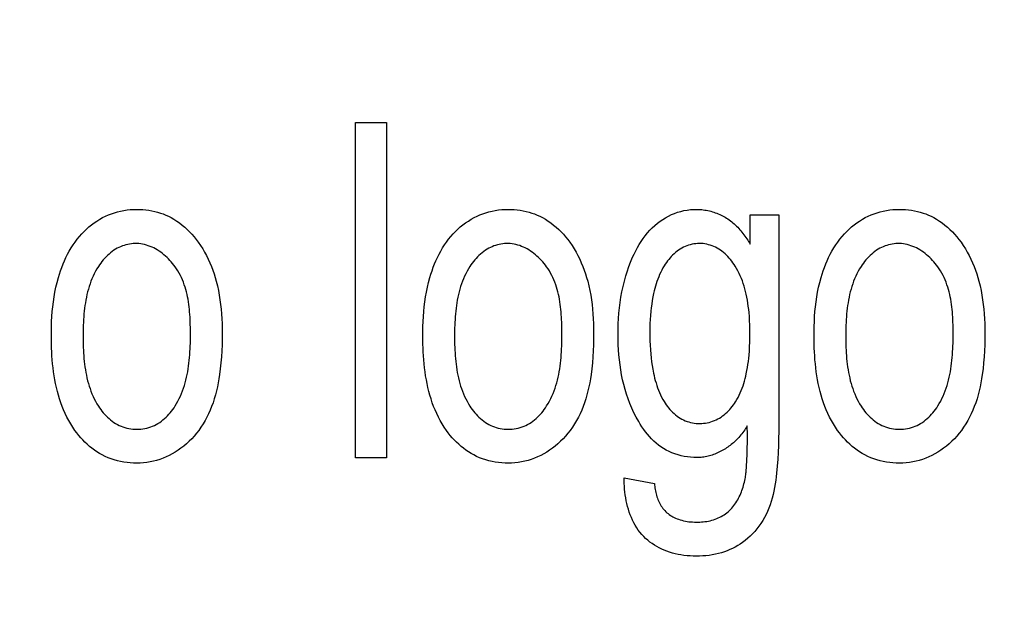
# Model space of a CAD drawing. Units: millimetres. Extents: x 0 to 1189, y 0 to 841.
# Drawn here: x 829 to 833, y 294 to 296 of the extents above; entities that cross this region are included whole.
import ezdxf

# ---------------------------------------------------------------- set-up
doc = ezdxf.new("R2010")
doc.units = ezdxf.units.MM
doc.header["$LTSCALE"] = 65.395
doc.layers.get('0').update_dxf_attribs({"linetype": 'CONTINUOUS'})
doc.layers.add('7_ALL_FEATURES', color=7, linetype='CONTINUOUS')
doc.layers.add('DEF_DRAFT_DIM', color=7, linetype='CONTINUOUS')
doc.styles.get("Standard").update_dxf_attribs({"font": 'txt', "width": 0.8})
doc.dimstyles.new('DIMSTYLE_1', dxfattribs={"dimtxt": 7, "dimasz": 3, "dimexe": 0.8, "dimexo": 0.2, "dimgap": 1.75, "dimtad": 1, "dimdec": 1, "dimlfac": 2, "dimdsep": 46, "dimtxsty": 'Standard', "dimblk": 'OPEN', "dimblk1": 'OPEN', "dimblk2": 'OPEN', "dimcen": 0.09, "dimazin": 2, "dimtp": 0.5, "dimtm": 0.5, "dimtfac": 1, "dimtdec": 1, "dimtofl": 0, "dimtmove": 0, "dimatfit": 3, "dimldrblk": 'OPEN', "dimfxl": 1, "dimtolj": 1, "dimarcsym": 0})
doc.dimstyles.new('DIMSTYLE_4', dxfattribs={"dimtxt": 7, "dimasz": 3, "dimexe": 0.8, "dimexo": 0.2, "dimgap": 1.75, "dimtad": 1, "dimdec": 1, "dimlfac": 2, "dimdsep": 46, "dimtxsty": 'Standard', "dimblk": 'OPEN', "dimblk1": 'OPEN', "dimblk2": 'OPEN', "dimcen": 0.09, "dimazin": 2, "dimtp": 0.3, "dimtm": 0.3, "dimtfac": 1, "dimtdec": 1, "dimtofl": 0, "dimtmove": 0, "dimatfit": 3, "dimldrblk": 'OPEN', "dimfxl": 1, "dimtolj": 1, "dimarcsym": 0})

# ---------------------------------------------------------------- blocks, each defined once
blk = doc.blocks.new('_OPEN')
at = {"color": 0, "linetype": 'ByBlock'}
for p, q in [((0, 0), (-1, 0.1167)), ((-1, -0.1167), (0, 0)), ((-1, 0), (0, 0))]:
    blk.add_line(p, q, dxfattribs=at)
blk = doc.blocks.new('*D21')
at = {"layer": 'DEF_DRAFT_DIM', "color": 22, "linetype": 'Continuous', "true_color": 0xe62e2e, "transparency": 16777216}
for p, q in [((892.3963, 344.0057), (739.9463, 344.0057)), ((740.7463, 344.0057), (740.7463, 317.0932)), ((740.7463, 290.1807), (740.7463, 317.0932)), ((838.279, 290.1807), (739.9463, 290.1807))]:
    blk.add_line(p, q, dxfattribs=at)
at = {"layer": 'DEF_DRAFT_DIM', "color": 22, "linetype": 'Continuous', "true_color": 0xe62e2e, "transparency": 16777216, "xscale": 3, "yscale": 3, "zscale": 3}
for p, rotation in [((740.7463, 344.0057), 90), ((740.7463, 290.1807), 270)]:
    blk.add_blockref('_OPEN', p, dxfattribs=dict(at, rotation=rotation))
blk = doc.blocks.new('*D22')
at = {"layer": 'DEF_DRAFT_DIM', "color": 22, "linetype": 'Continuous', "true_color": 0xe62e2e, "transparency": 16777216}
for p, q in [((834.1463, 363.6557), (834.1463, 410.4087)), ((760.2463, 409.6087), (797.1963, 409.6087)), ((834.1463, 409.6087), (797.1963, 409.6087))]:
    blk.add_line(p, q, dxfattribs=at)
at = {"layer": 'DEF_DRAFT_DIM', "color": 22, "linetype": 'Continuous', "true_color": 0xe62e2e, "transparency": 16777216, "xscale": 3, "yscale": 3, "zscale": 3, "rotation": 180}
blk.add_blockref('_OPEN', (760.2463, 409.6087), dxfattribs=at)
at = {"layer": 'DEF_DRAFT_DIM', "color": 22, "linetype": 'Continuous', "true_color": 0xe62e2e, "transparency": 16777216, "xscale": 3, "yscale": 3, "zscale": 3}
blk.add_blockref('_OPEN', (834.1463, 409.6087), dxfattribs=at)
blk = doc.blocks.new('*D23')
at = {"layer": 'DEF_DRAFT_DIM', "color": 22, "linetype": 'Continuous', "true_color": 0xe62e2e, "transparency": 16777216}
for p, q in [((877.9687, 326.2182), (877.9687, 397.8027)), ((827.9463, 362.2557), (878.7687, 362.2557)), ((877.9687, 362.2557), (877.9687, 326.2182)), ((877.9687, 290.1807), (877.9687, 326.2182)), ((814.2963, 290.1807), (878.7687, 290.1807))]:
    blk.add_line(p, q, dxfattribs=at)
at = {"layer": 'DEF_DRAFT_DIM', "color": 22, "linetype": 'Continuous', "true_color": 0xe62e2e, "transparency": 16777216, "xscale": 3, "yscale": 3, "zscale": 3}
for p, rotation in [((877.9687, 362.2557), 90), ((877.9687, 290.1807), 270)]:
    blk.add_blockref('_OPEN', p, dxfattribs=dict(at, rotation=rotation))

msp = doc.modelspace()

# ---------------------------------------------------------------- linework, layer by layer
at = {"layer": '7_ALL_FEATURES', "color": 7, "linetype": 'Continuous'}
for p, q in [((830.2681, 294.1443), (830.2681, 295.3809)), ((830.2681, 295.3809), (830.3823, 295.3809)), ((830.3823, 295.3809), (830.3823, 294.1443)), ((831.7245, 294.9321), (831.7245, 295.0402)), ((831.7245, 295.0402), (831.8296, 295.0402)), ((831.8296, 295.0402), (831.8296, 294.2662)), ((831.7138, 294.2287), (831.7136, 294.2618)), ((830.3823, 294.1443), (830.2681, 294.1443)), ((831.2594, 294.0705), (831.3706, 294.0486))]:
    msp.add_line(p, q, dxfattribs=at)
for points in [[(829.1464, 294.5924), (829.1466, 294.6106), (829.147, 294.6288), (829.1476, 294.647), (829.1487, 294.6652), (829.15, 294.6834), (829.1518, 294.7015), (829.154, 294.7196), (829.1566, 294.7376), (829.1597, 294.7556), (829.1634, 294.7735), (829.1676, 294.7912), (829.1723, 294.8089), (829.1761, 294.8216), (829.1803, 294.8342), (829.1848, 294.8466), (829.1896, 294.859), (829.1948, 294.8712), (829.2003, 294.8832), (829.2062, 294.8951), (829.2126, 294.9067), (829.2193, 294.9181), (829.2264, 294.9292), (829.2339, 294.9401), (829.2418, 294.9506), (829.2502, 294.9608), (829.2583, 294.97), (829.2669, 294.9789), (829.2757, 294.9874), (829.2849, 294.9956), (829.2945, 295.0033), (829.3043, 295.0107), (829.3145, 295.0176), (829.3249, 295.0241), (829.3356, 295.03), (829.3465, 295.0355), (829.3572, 295.0403), (829.3681, 295.0445), (829.3792, 295.0483), (829.3904, 295.0515), (829.4018, 295.0543), (829.4137, 295.0565), (829.4256, 295.0583), (829.4376, 295.0595), (829.4497, 295.0603), (829.4618, 295.0605), (829.4729, 295.0603), (829.484, 295.0597), (829.4951, 295.0587), (829.5061, 295.0572), (829.5171, 295.0553), (829.5279, 295.0529), (829.5383, 295.0502), (829.5485, 295.047), (829.5586, 295.0435), (829.5685, 295.0395), (829.5783, 295.035), (829.5878, 295.0302), (829.5985, 295.0241), (829.609, 295.0175), (829.6192, 295.0104), (829.629, 295.0028), (829.6385, 294.9948), (829.6477, 294.9864), (829.6566, 294.9777), (829.6651, 294.9686), (829.6733, 294.9591), (829.6811, 294.9494), (829.6886, 294.9394), (829.6968, 294.9275), (829.7046, 294.9152), (829.7119, 294.9027), (829.7188, 294.8899), (829.7251, 294.8769), (829.7311, 294.8637), (829.7366, 294.8503), (829.7417, 294.8368), (829.7464, 294.823), (829.7507, 294.8092), (829.7546, 294.7953), (829.7588, 294.7783), (829.7625, 294.7612), (829.7657, 294.744), (829.7684, 294.7268), (829.7707, 294.7095), (829.7726, 294.6921), (829.7741, 294.6747), (829.7752, 294.6572), (829.7759, 294.6398), (829.7763, 294.6223), (829.7765, 294.6049)], [(830.5166, 294.5924), (830.5168, 294.6106), (830.5172, 294.6288), (830.5178, 294.647), (830.5189, 294.6652), (830.5202, 294.6833), (830.522, 294.7015), (830.5242, 294.7196), (830.5268, 294.7376), (830.5299, 294.7556), (830.5336, 294.7735), (830.5378, 294.7912), (830.5425, 294.8089), (830.5463, 294.8216), (830.5505, 294.8342), (830.5549, 294.8467), (830.5597, 294.859), (830.5649, 294.8712), (830.5705, 294.8832), (830.5764, 294.8951), (830.5827, 294.9067), (830.5894, 294.9181), (830.5964, 294.9292), (830.6039, 294.9401), (830.6119, 294.9506), (830.6202, 294.9608), (830.6284, 294.97), (830.6369, 294.9789), (830.6458, 294.9874), (830.655, 294.9956), (830.6646, 295.0033), (830.6745, 295.0107), (830.6846, 295.0176), (830.695, 295.0241), (830.7058, 295.03), (830.7167, 295.0355), (830.7274, 295.0403), (830.7383, 295.0445), (830.7494, 295.0483), (830.7606, 295.0515), (830.772, 295.0543), (830.7838, 295.0565), (830.7957, 295.0583), (830.8077, 295.0595), (830.8198, 295.0603), (830.8319, 295.0605), (830.843, 295.0603), (830.8541, 295.0597), (830.8652, 295.0587), (830.8762, 295.0572), (830.8872, 295.0553), (830.8981, 295.0529), (830.9084, 295.0502), (830.9187, 295.047), (830.9288, 295.0435), (830.9387, 295.0395), (830.9484, 295.035), (830.958, 295.0302), (830.9687, 295.0241), (830.9792, 295.0175), (830.9893, 295.0104), (830.9992, 295.0028), (831.0087, 294.9948), (831.0179, 294.9864), (831.0268, 294.9777), (831.0353, 294.9686), (831.0435, 294.9591), (831.0513, 294.9494), (831.0588, 294.9394), (831.067, 294.9275), (831.0748, 294.9152), (831.0821, 294.9027), (831.089, 294.8899), (831.0953, 294.8769), (831.1013, 294.8637), (831.1068, 294.8503), (831.1119, 294.8368), (831.1166, 294.823), (831.1209, 294.8092), (831.1248, 294.7953), (831.129, 294.7783), (831.1327, 294.7612), (831.1359, 294.744), (831.1386, 294.7268), (831.1409, 294.7095), (831.1428, 294.6921), (831.1443, 294.6747), (831.1454, 294.6572), (831.1461, 294.6398), (831.1466, 294.6223), (831.1467, 294.6049)], [(831.5274, 294.1446), (831.5158, 294.1449), (831.5041, 294.1457), (831.4925, 294.1471), (831.4809, 294.149), (831.4694, 294.1514), (831.458, 294.1545), (831.4467, 294.158), (831.4357, 294.1621), (831.425, 294.1668), (831.4146, 294.1721), (831.4045, 294.1779), (831.395, 294.1841), (831.3859, 294.1908), (831.3771, 294.1979), (831.3687, 294.2055), (831.3606, 294.2135), (831.3529, 294.2219), (831.3455, 294.2305), (831.3383, 294.2395), (831.3315, 294.2488), (831.325, 294.2582), (831.3187, 294.2679), (831.3128, 294.2777), (831.3037, 294.2938), (831.2953, 294.3103), (831.2875, 294.327), (831.2804, 294.344), (831.2739, 294.3612), (831.268, 294.3786), (831.2627, 294.3963), (831.2579, 294.4141), (831.2537, 294.4321), (831.25, 294.4502), (831.2467, 294.4684), (831.244, 294.4867), (831.2418, 294.5051), (831.2399, 294.5236), (831.2386, 294.5421), (831.2376, 294.5606), (831.237, 294.5791), (831.2367, 294.5976), (831.2369, 294.6177), (831.2374, 294.6377), (831.2384, 294.6577), (831.2399, 294.6776), (831.2419, 294.6974), (831.2444, 294.7172), (831.2475, 294.7369), (831.2511, 294.7565), (831.2552, 294.776), (831.26, 294.7954), (831.2654, 294.8148), (831.2714, 294.834), (831.2757, 294.8466), (831.2803, 294.8591), (831.2852, 294.8714), (831.2905, 294.8837), (831.296, 294.8958), (831.302, 294.9077), (831.3082, 294.9194), (831.3149, 294.9308), (831.3219, 294.942), (831.3293, 294.9529), (831.3371, 294.9634), (831.3453, 294.9735), (831.354, 294.9833), (831.3631, 294.9926), (831.3727, 295.0015), (831.3819, 295.0093), (831.3915, 295.0167), (831.4015, 295.0235), (831.4118, 295.0299), (831.4225, 295.0357), (831.4334, 295.041), (831.4446, 295.0457), (831.4561, 295.0498), (831.4679, 295.0532), (831.4798, 295.056), (831.4918, 295.0582), (831.5039, 295.0596), (831.516, 295.0604), (831.5282, 295.0605)], [(831.5282, 295.0605), (831.5339, 295.0603), (831.5395, 295.06), (831.5452, 295.0595), (831.5509, 295.0588), (831.5566, 295.058), (831.5622, 295.0571), (831.5678, 295.056), (831.5735, 295.0547), (831.579, 295.0533), (831.5846, 295.0518), (831.5901, 295.0501), (831.5955, 295.0483), (831.6009, 295.0463), (831.6063, 295.0442), (831.6116, 295.0419), (831.6168, 295.0395), (831.6219, 295.0369), (831.6269, 295.0342), (831.6319, 295.0314), (831.6368, 295.0284), (831.6418, 295.0251), (831.6467, 295.0217), (831.6514, 295.0182), (831.6561, 295.0145), (831.6607, 295.0107), (831.6652, 295.0068), (831.6696, 295.0027), (831.6739, 294.9985), (831.678, 294.9943), (831.6821, 294.9899), (831.6861, 294.9855), (831.6901, 294.9809), (831.6939, 294.9763), (831.6976, 294.9716), (831.7013, 294.9668), (831.7048, 294.962), (831.7083, 294.9571), (831.7117, 294.9522), (831.715, 294.9472), (831.7183, 294.9422), (831.7215, 294.9372), (831.7245, 294.9321)], [(831.9597, 294.5924), (831.9598, 294.6106), (831.9602, 294.6288), (831.9609, 294.647), (831.9619, 294.6652), (831.9632, 294.6834), (831.965, 294.7015), (831.9672, 294.7196), (831.9698, 294.7376), (831.973, 294.7556), (831.9766, 294.7735), (831.9808, 294.7912), (831.9855, 294.8089), (831.9894, 294.8216), (831.9935, 294.8342), (831.998, 294.8466), (832.0028, 294.859), (832.008, 294.8712), (832.0135, 294.8832), (832.0195, 294.8951), (832.0258, 294.9067), (832.0325, 294.9181), (832.0396, 294.9292), (832.0471, 294.9401), (832.055, 294.9506), (832.0634, 294.9608), (832.0715, 294.97), (832.0801, 294.9789), (832.0889, 294.9874), (832.0982, 294.9956), (832.1077, 295.0033), (832.1175, 295.0107), (832.1277, 295.0176), (832.1381, 295.0241), (832.1488, 295.03), (832.1597, 295.0355), (832.1704, 295.0403), (832.1814, 295.0445), (832.1924, 295.0483), (832.2037, 295.0515), (832.215, 295.0543), (832.2269, 295.0565), (832.2388, 295.0583), (832.2508, 295.0595), (832.2629, 295.0603), (832.275, 295.0605), (832.2861, 295.0603), (832.2972, 295.0597), (832.3083, 295.0587), (832.3193, 295.0572), (832.3303, 295.0553), (832.3411, 295.0529), (832.3515, 295.0502), (832.3617, 295.047), (832.3718, 295.0435), (832.3817, 295.0395), (832.3915, 295.035), (832.401, 295.0302), (832.4118, 295.0241), (832.4222, 295.0175), (832.4324, 295.0104), (832.4422, 295.0028), (832.4517, 294.9948), (832.4609, 294.9864), (832.4698, 294.9777), (832.4783, 294.9686), (832.4865, 294.9591), (832.4943, 294.9494), (832.5018, 294.9394), (832.51, 294.9275), (832.5178, 294.9152), (832.5251, 294.9027), (832.532, 294.8899), (832.5384, 294.8769), (832.5443, 294.8637), (832.5498, 294.8503), (832.5549, 294.8368), (832.5596, 294.823), (832.5639, 294.8092), (832.5678, 294.7953), (832.572, 294.7783), (832.5757, 294.7612), (832.5789, 294.744), (832.5816, 294.7268), (832.5839, 294.7095), (832.5858, 294.6921), (832.5873, 294.6747), (832.5884, 294.6572), (832.5891, 294.6398), (832.5896, 294.6223), (832.5897, 294.6049)], [(829.6595, 294.5979), (829.6594, 294.6071), (829.6594, 294.6164), (829.6592, 294.6257), (829.659, 294.635), (829.6588, 294.6444), (829.6584, 294.6538), (829.6579, 294.6632), (829.6573, 294.6726), (829.6566, 294.682), (829.6557, 294.6914), (829.6547, 294.7007), (829.6535, 294.71), (829.6522, 294.7193), (829.6506, 294.7286), (829.6489, 294.7378), (829.6469, 294.7469), (829.6448, 294.756), (829.6423, 294.765), (829.6397, 294.7739), (829.6368, 294.7827), (829.6336, 294.7915), (829.6301, 294.8001), (829.6264, 294.8086), (829.6223, 294.817), (829.618, 294.8252), (829.6133, 294.8333), (829.6082, 294.8413), (829.6028, 294.8491), (829.5984, 294.8551), (829.5937, 294.861), (829.5889, 294.8668), (829.5838, 294.8724), (829.5786, 294.8778), (829.5731, 294.8831), (829.5675, 294.8883), (829.5618, 294.8932), (829.5559, 294.8979), (829.5498, 294.9024), (829.5436, 294.9067), (829.5373, 294.9107), (829.5309, 294.9145), (829.5243, 294.918), (829.5177, 294.9212), (829.5109, 294.9241), (829.5041, 294.9266), (829.4972, 294.9289), (829.4902, 294.9308), (829.4832, 294.9323), (829.4761, 294.9335), (829.469, 294.9343), (829.4618, 294.9347), (829.455, 294.9347), (829.4482, 294.9344), (829.4415, 294.9337), (829.4347, 294.9327), (829.428, 294.9313), (829.4214, 294.9296), (829.4148, 294.9277), (829.4083, 294.9254), (829.4019, 294.9228), (829.3957, 294.92), (829.3895, 294.9169), (829.3836, 294.9135), (829.3771, 294.9095), (829.3709, 294.9052), (829.3649, 294.9006), (829.3591, 294.8957), (829.3535, 294.8906), (829.3481, 294.8853), (829.3429, 294.8798), (829.3379, 294.8741), (829.3331, 294.8682), (829.3285, 294.8621), (829.324, 294.856), (829.3198, 294.8497), (829.3145, 294.841), (829.3095, 294.8322), (829.3048, 294.8232), (829.3004, 294.814), (829.2963, 294.8047), (829.2926, 294.7953), (829.2891, 294.7857), (829.2859, 294.776), (829.2829, 294.7662), (829.2803, 294.7563), (829.2778, 294.7463), (829.2756, 294.7363), (829.2737, 294.7261), (829.2719, 294.7159), (829.2703, 294.7057), (829.269, 294.6954), (829.2678, 294.6851), (829.2668, 294.6747), (829.2659, 294.6644), (829.2652, 294.654), (829.2646, 294.6437), (829.2642, 294.6333), (829.2639, 294.623), (829.2636, 294.6128), (829.2635, 294.6025), (829.2635, 294.5924)], [(831.0297, 294.5979), (831.0296, 294.6071), (831.0296, 294.6164), (831.0294, 294.6257), (831.0292, 294.635), (831.029, 294.6444), (831.0286, 294.6538), (831.0281, 294.6632), (831.0275, 294.6726), (831.0268, 294.682), (831.0259, 294.6914), (831.0249, 294.7007), (831.0237, 294.71), (831.0224, 294.7193), (831.0208, 294.7286), (831.0191, 294.7378), (831.0171, 294.7469), (831.015, 294.756), (831.0126, 294.765), (831.0099, 294.7739), (831.007, 294.7827), (831.0038, 294.7915), (831.0003, 294.8001), (830.9966, 294.8086), (830.9925, 294.817), (830.9882, 294.8252), (830.9835, 294.8333), (830.9784, 294.8413), (830.973, 294.8491), (830.9686, 294.8551), (830.9639, 294.861), (830.959, 294.8668), (830.954, 294.8724), (830.9487, 294.8779), (830.9433, 294.8832), (830.9377, 294.8883), (830.9319, 294.8932), (830.926, 294.8979), (830.92, 294.9024), (830.9138, 294.9067), (830.9075, 294.9107), (830.901, 294.9145), (830.8945, 294.918), (830.8878, 294.9212), (830.881, 294.9241), (830.8742, 294.9267), (830.8673, 294.9289), (830.8603, 294.9308), (830.8533, 294.9324), (830.8462, 294.9335), (830.839, 294.9343), (830.8319, 294.9347), (830.8251, 294.9347), (830.8183, 294.9344), (830.8116, 294.9337), (830.8048, 294.9327), (830.7981, 294.9313), (830.7915, 294.9296), (830.7849, 294.9277), (830.7784, 294.9254), (830.7721, 294.9228), (830.7658, 294.92), (830.7597, 294.9169), (830.7538, 294.9135), (830.7473, 294.9095), (830.7411, 294.9052), (830.7351, 294.9006), (830.7293, 294.8957), (830.7237, 294.8906), (830.7182, 294.8853), (830.713, 294.8798), (830.7081, 294.8741), (830.7033, 294.8682), (830.6987, 294.8621), (830.6943, 294.856), (830.69, 294.8497), (830.6847, 294.841), (830.6797, 294.8322), (830.675, 294.8232), (830.6706, 294.814), (830.6665, 294.8047), (830.6628, 294.7953), (830.6593, 294.7857), (830.6561, 294.776), (830.6531, 294.7662), (830.6505, 294.7563), (830.648, 294.7463), (830.6458, 294.7363), (830.6439, 294.7261), (830.6421, 294.7159), (830.6405, 294.7057), (830.6392, 294.6954), (830.638, 294.6851), (830.637, 294.6747), (830.6361, 294.6644), (830.6354, 294.654), (830.6348, 294.6437), (830.6344, 294.6333), (830.6341, 294.623), (830.6338, 294.6128), (830.6337, 294.6025), (830.6337, 294.5924)], [(831.7232, 294.6031), (831.7231, 294.6186), (831.7227, 294.634), (831.722, 294.6495), (831.7211, 294.665), (831.7198, 294.6804), (831.7186, 294.6916), (831.7173, 294.7029), (831.7157, 294.7141), (831.7139, 294.7253), (831.7118, 294.7364), (831.7095, 294.7475), (831.7071, 294.7574), (831.7046, 294.7672), (831.7017, 294.777), (831.6986, 294.7867), (831.6952, 294.7963), (831.6915, 294.8058), (831.6875, 294.8152), (831.6832, 294.8244), (831.6786, 294.8335), (831.6737, 294.8425), (831.6684, 294.8512), (831.6645, 294.8574), (831.6603, 294.8634), (831.6559, 294.8693), (831.6514, 294.8751), (831.6467, 294.8807), (831.6418, 294.8861), (831.6366, 294.8914), (831.6313, 294.8964), (831.6258, 294.9012), (831.6201, 294.9057), (831.6142, 294.9099), (831.608, 294.9139), (831.6021, 294.9174), (831.596, 294.9205), (831.5898, 294.9234), (831.5834, 294.926), (831.5769, 294.9282), (831.5704, 294.9302), (831.5637, 294.9318), (831.557, 294.9331), (831.5502, 294.934), (831.5434, 294.9346), (831.5365, 294.9347), (831.5298, 294.9345), (831.5231, 294.9339), (831.5165, 294.933), (831.5099, 294.9317), (831.5033, 294.9301), (831.4968, 294.9282), (831.4905, 294.926), (831.4842, 294.9234), (831.4781, 294.9206), (831.4721, 294.9175), (831.4663, 294.9141), (831.4603, 294.9102), (831.4545, 294.906), (831.4488, 294.9016), (831.4434, 294.8969), (831.4382, 294.892), (831.4332, 294.8868), (831.4284, 294.8815), (831.4237, 294.876), (831.4193, 294.8703), (831.415, 294.8645), (831.411, 294.8586), (831.4071, 294.8525), (831.4024, 294.8446), (831.3981, 294.8366), (831.394, 294.8284), (831.3901, 294.8201), (831.3866, 294.8117), (831.3833, 294.8032), (831.3802, 294.7946), (831.3774, 294.7859), (831.3747, 294.7771), (831.3723, 294.7683), (831.37, 294.7594), (831.368, 294.7505), (831.3653, 294.7374), (831.3629, 294.7242), (831.3608, 294.711), (831.3591, 294.6978), (831.3576, 294.6845), (831.3563, 294.6693), (831.3553, 294.6542), (831.3546, 294.639), (831.3542, 294.6238), (831.354, 294.6086)], [(832.4727, 294.5979), (832.4726, 294.6071), (832.4726, 294.6164), (832.4725, 294.6257), (832.4723, 294.635), (832.472, 294.6444), (832.4716, 294.6538), (832.4711, 294.6632), (832.4705, 294.6726), (832.4698, 294.682), (832.4689, 294.6914), (832.4679, 294.7007), (832.4667, 294.71), (832.4654, 294.7193), (832.4638, 294.7286), (832.4621, 294.7378), (832.4601, 294.7469), (832.458, 294.756), (832.4556, 294.765), (832.4529, 294.7739), (832.45, 294.7827), (832.4468, 294.7915), (832.4433, 294.8001), (832.4396, 294.8086), (832.4355, 294.817), (832.4312, 294.8252), (832.4265, 294.8333), (832.4214, 294.8413), (832.416, 294.8491), (832.4116, 294.8551), (832.4069, 294.861), (832.4021, 294.8668), (832.397, 294.8724), (832.3918, 294.8778), (832.3863, 294.8831), (832.3807, 294.8883), (832.375, 294.8932), (832.3691, 294.8979), (832.363, 294.9024), (832.3568, 294.9067), (832.3505, 294.9107), (832.3441, 294.9145), (832.3375, 294.918), (832.3309, 294.9212), (832.3241, 294.9241), (832.3173, 294.9266), (832.3104, 294.9289), (832.3034, 294.9308), (832.2964, 294.9323), (832.2893, 294.9335), (832.2822, 294.9343), (832.275, 294.9347), (832.2682, 294.9347), (832.2614, 294.9344), (832.2547, 294.9337), (832.2479, 294.9327), (832.2412, 294.9313), (832.2346, 294.9296), (832.228, 294.9277), (832.2215, 294.9254), (832.2151, 294.9228), (832.2089, 294.92), (832.2027, 294.9169), (832.1968, 294.9135), (832.1903, 294.9095), (832.1841, 294.9052), (832.1781, 294.9006), (832.1723, 294.8957), (832.1667, 294.8906), (832.1613, 294.8853), (832.1561, 294.8798), (832.1511, 294.8741), (832.1463, 294.8682), (832.1417, 294.8621), (832.1373, 294.856), (832.133, 294.8497), (832.1277, 294.841), (832.1227, 294.8322), (832.118, 294.8232), (832.1136, 294.814), (832.1095, 294.8047), (832.1058, 294.7953), (832.1023, 294.7857), (832.0991, 294.776), (832.0962, 294.7662), (832.0935, 294.7563), (832.091, 294.7463), (832.0888, 294.7363), (832.0869, 294.7261), (832.0851, 294.7159), (832.0835, 294.7057), (832.0822, 294.6954), (832.081, 294.6851), (832.08, 294.6747), (832.0791, 294.6644), (832.0784, 294.654), (832.0778, 294.6437), (832.0774, 294.6333), (832.0771, 294.623), (832.0768, 294.6128), (832.0767, 294.6025), (832.0767, 294.5924)], [(829.7765, 294.6049), (829.7763, 294.5828), (829.7759, 294.5607), (829.775, 294.5387), (829.7737, 294.5166), (829.772, 294.4946), (829.7697, 294.4726), (829.7668, 294.4507), (829.7645, 294.4356), (829.7619, 294.4207), (829.7589, 294.4058), (829.7556, 294.391), (829.7518, 294.3763), (829.7476, 294.3617), (829.7429, 294.3473), (829.7377, 294.333), (829.7324, 294.3197), (829.7265, 294.3066), (829.7202, 294.2937), (829.7134, 294.2811), (829.706, 294.2687), (829.6982, 294.2567), (829.6899, 294.245), (829.6818, 294.2344), (829.6732, 294.2242), (829.6642, 294.2144), (829.6548, 294.2049), (829.645, 294.1959), (829.6348, 294.1872), (829.6242, 294.179), (829.6139, 294.1717), (829.6033, 294.1648), (829.5925, 294.1584), (829.5813, 294.1525), (829.5699, 294.1471), (829.5583, 294.1422), (829.5465, 294.1379), (829.5348, 294.1343), (829.5229, 294.1313), (829.5108, 294.1288), (829.4987, 294.1268), (829.4865, 294.1254), (829.4741, 294.1246), (829.4618, 294.1242), (829.4497, 294.1244), (829.4377, 294.1251), (829.4257, 294.1263), (829.4137, 294.128), (829.4019, 294.1303), (829.3901, 294.133), (829.3785, 294.1362), (829.3671, 294.14), (829.3559, 294.1443), (829.3449, 294.1491), (829.3341, 294.1544), (829.3242, 294.1599), (829.3146, 294.1658), (829.3052, 294.1722), (829.2961, 294.179), (829.2873, 294.1861), (829.2788, 294.1937), (829.2705, 294.2015), (829.2625, 294.2096), (829.2548, 294.2181), (829.2474, 294.2267), (829.2404, 294.2357), (829.2336, 294.2448), (829.2254, 294.2567), (829.2178, 294.2689), (829.2106, 294.2814), (829.2039, 294.2941), (829.1976, 294.3071), (829.1918, 294.3203), (829.1864, 294.3337), (829.1814, 294.3473), (829.1768, 294.3611), (829.1726, 294.3751), (829.1688, 294.3891), (829.1653, 294.4034), (829.1622, 294.4177), (829.1594, 294.4321), (829.1569, 294.4466), (829.1548, 294.4612), (829.1529, 294.4758), (829.1512, 294.4905), (829.1499, 294.5051), (829.1488, 294.5198), (829.1479, 294.5344), (829.1472, 294.549), (829.1468, 294.5635), (829.1465, 294.578), (829.1464, 294.5924)], [(829.2635, 294.5924), (829.2635, 294.5822), (829.2636, 294.572), (829.2639, 294.5617), (829.2642, 294.5514), (829.2646, 294.5411), (829.2652, 294.5307), (829.2659, 294.5204), (829.2668, 294.51), (829.2678, 294.4997), (829.269, 294.4894), (829.2704, 294.4791), (829.2719, 294.4688), (829.2737, 294.4586), (829.2757, 294.4485), (829.2779, 294.4384), (829.2803, 294.4284), (829.283, 294.4185), (829.2859, 294.4087), (829.2891, 294.399), (829.2926, 294.3894), (829.2963, 294.3799), (829.3004, 294.3706), (829.3048, 294.3614), (829.3095, 294.3524), (829.3145, 294.3435), (829.3198, 294.3348), (829.3241, 294.3285), (829.3285, 294.3222), (829.3331, 294.3161), (829.3379, 294.3102), (829.3429, 294.3044), (829.3481, 294.2988), (829.3535, 294.2935), (829.3591, 294.2883), (829.3649, 294.2835), (829.3709, 294.2788), (829.3771, 294.2745), (829.3836, 294.2705), (829.3901, 294.2668), (829.3967, 294.2635), (829.4035, 294.2605), (829.4105, 294.2579), (829.4176, 294.2555), (829.4248, 294.2536), (829.4321, 294.2519), (829.4395, 294.2506), (829.4469, 294.2497), (829.4543, 294.2492), (829.4618, 294.249), (829.4692, 294.2492), (829.4766, 294.2497), (829.484, 294.2507), (829.4913, 294.252), (829.4986, 294.2536), (829.5057, 294.2556), (829.5128, 294.2579), (829.5197, 294.2606), (829.5265, 294.2636), (829.5331, 294.2669), (829.5395, 294.2705), (829.546, 294.2745), (829.5522, 294.2789), (829.5582, 294.2835), (829.564, 294.2884), (829.5696, 294.2936), (829.575, 294.299), (829.5801, 294.3046), (829.5851, 294.3104), (829.5899, 294.3163), (829.5945, 294.3225), (829.5989, 294.3287), (829.6031, 294.3351), (829.6085, 294.344), (829.6136, 294.353), (829.6183, 294.3623), (829.6228, 294.3716), (829.6268, 294.3812), (829.6306, 294.3908), (829.6341, 294.4006), (829.6373, 294.4105), (829.6403, 294.4205), (829.6429, 294.4306), (829.6454, 294.4408), (829.6476, 294.4511), (829.6495, 294.4615), (829.6513, 294.4719), (829.6528, 294.4823), (829.6541, 294.4928), (829.6553, 294.5033), (829.6563, 294.5139), (829.6571, 294.5244), (829.6578, 294.535), (829.6584, 294.5456), (829.6588, 294.5561), (829.6591, 294.5666), (829.6593, 294.5771), (829.6594, 294.5875), (829.6595, 294.5979)], [(831.1467, 294.6049), (831.1465, 294.5828), (831.1461, 294.5607), (831.1452, 294.5387), (831.1439, 294.5166), (831.1422, 294.4946), (831.1399, 294.4726), (831.1371, 294.4507), (831.1347, 294.4356), (831.1321, 294.4207), (831.1291, 294.4058), (831.1258, 294.391), (831.122, 294.3763), (831.1178, 294.3617), (831.1131, 294.3473), (831.1079, 294.333), (831.1026, 294.3197), (831.0967, 294.3066), (831.0904, 294.2937), (831.0835, 294.2811), (831.0762, 294.2687), (831.0684, 294.2567), (831.0601, 294.245), (831.0519, 294.2344), (831.0433, 294.2242), (831.0343, 294.2144), (831.0249, 294.2049), (831.0151, 294.1959), (831.005, 294.1872), (830.9944, 294.179), (830.9841, 294.1717), (830.9735, 294.1648), (830.9627, 294.1584), (830.9515, 294.1525), (830.9401, 294.1471), (830.9285, 294.1422), (830.9167, 294.1379), (830.9049, 294.1343), (830.893, 294.1313), (830.881, 294.1288), (830.8688, 294.1268), (830.8566, 294.1254), (830.8442, 294.1246), (830.8319, 294.1242), (830.8198, 294.1244), (830.8078, 294.1251), (830.7958, 294.1263), (830.7839, 294.1281), (830.772, 294.1303), (830.7603, 294.133), (830.7487, 294.1362), (830.7373, 294.14), (830.7261, 294.1443), (830.7151, 294.1491), (830.7043, 294.1544), (830.6944, 294.1599), (830.6848, 294.1658), (830.6754, 294.1722), (830.6663, 294.179), (830.6575, 294.1861), (830.6489, 294.1937), (830.6407, 294.2015), (830.6327, 294.2096), (830.625, 294.2181), (830.6176, 294.2267), (830.6106, 294.2357), (830.6038, 294.2448), (830.5956, 294.2567), (830.588, 294.2689), (830.5808, 294.2814), (830.5741, 294.2941), (830.5678, 294.3071), (830.562, 294.3203), (830.5566, 294.3337), (830.5516, 294.3473), (830.547, 294.3611), (830.5428, 294.3751), (830.539, 294.3891), (830.5355, 294.4034), (830.5324, 294.4177), (830.5296, 294.4321), (830.5271, 294.4466), (830.525, 294.4612), (830.5231, 294.4758), (830.5215, 294.4905), (830.5201, 294.5051), (830.519, 294.5198), (830.5181, 294.5344), (830.5174, 294.549), (830.517, 294.5635), (830.5167, 294.578), (830.5166, 294.5924)], [(830.6337, 294.5924), (830.6337, 294.5822), (830.6338, 294.572), (830.6341, 294.5617), (830.6344, 294.5514), (830.6348, 294.5411), (830.6354, 294.5307), (830.6361, 294.5204), (830.637, 294.51), (830.638, 294.4997), (830.6392, 294.4894), (830.6406, 294.4791), (830.6421, 294.4688), (830.6439, 294.4586), (830.6459, 294.4485), (830.6481, 294.4384), (830.6505, 294.4284), (830.6532, 294.4185), (830.6561, 294.4087), (830.6593, 294.399), (830.6628, 294.3894), (830.6666, 294.38), (830.6706, 294.3706), (830.675, 294.3614), (830.6797, 294.3524), (830.6847, 294.3435), (830.69, 294.3348), (830.6943, 294.3285), (830.6987, 294.3222), (830.7033, 294.3161), (830.7081, 294.3102), (830.7131, 294.3044), (830.7183, 294.2988), (830.7237, 294.2935), (830.7293, 294.2883), (830.7351, 294.2835), (830.7411, 294.2788), (830.7473, 294.2745), (830.7538, 294.2705), (830.7602, 294.2668), (830.7669, 294.2635), (830.7737, 294.2605), (830.7806, 294.2579), (830.7877, 294.2556), (830.7949, 294.2536), (830.8022, 294.2519), (830.8096, 294.2506), (830.817, 294.2497), (830.8244, 294.2492), (830.8319, 294.249), (830.8393, 294.2492), (830.8467, 294.2497), (830.8541, 294.2507), (830.8614, 294.252), (830.8687, 294.2536), (830.8759, 294.2556), (830.8829, 294.2579), (830.8899, 294.2606), (830.8967, 294.2636), (830.9033, 294.2669), (830.9097, 294.2705), (830.9161, 294.2745), (830.9224, 294.2789), (830.9284, 294.2835), (830.9342, 294.2884), (830.9398, 294.2936), (830.9451, 294.299), (830.9503, 294.3046), (830.9553, 294.3104), (830.9601, 294.3163), (830.9647, 294.3225), (830.9691, 294.3287), (830.9733, 294.3351), (830.9787, 294.344), (830.9838, 294.353), (830.9885, 294.3623), (830.993, 294.3716), (830.9971, 294.3812), (831.0008, 294.3908), (831.0043, 294.4006), (831.0075, 294.4105), (831.0105, 294.4205), (831.0132, 294.4306), (831.0156, 294.4408), (831.0178, 294.4511), (831.0197, 294.4615), (831.0215, 294.4719), (831.023, 294.4823), (831.0243, 294.4928), (831.0255, 294.5033), (831.0265, 294.5139), (831.0273, 294.5244), (831.028, 294.535), (831.0286, 294.5456), (831.029, 294.5561), (831.0293, 294.5666), (831.0295, 294.5771), (831.0296, 294.5875), (831.0297, 294.5979)], [(831.354, 294.6086), (831.3541, 294.5921), (831.3545, 294.5757), (831.3552, 294.5593), (831.3562, 294.5428), (831.3575, 294.5265), (831.3589, 294.5124), (831.3606, 294.4984), (831.3627, 294.4844), (831.365, 294.4704), (831.3677, 294.4565), (831.3697, 294.4473), (831.3718, 294.4382), (831.3742, 294.4291), (831.3768, 294.42), (831.3795, 294.411), (831.3826, 294.4022), (831.3859, 294.3934), (831.3894, 294.3847), (831.3932, 294.3761), (831.3974, 294.3677), (831.4018, 294.3594), (831.4066, 294.3513), (831.4105, 294.3452), (831.4146, 294.3392), (831.4188, 294.3334), (831.4233, 294.3277), (831.428, 294.3222), (831.4329, 294.3169), (831.438, 294.3118), (831.4433, 294.3069), (831.4488, 294.3022), (831.4545, 294.2979), (831.4603, 294.2938), (831.4664, 294.2899), (831.4724, 294.2866), (831.4785, 294.2836), (831.4848, 294.2809), (831.4912, 294.2784), (831.4977, 294.2763), (831.5044, 294.2745), (831.5111, 294.273), (831.5178, 294.2719), (831.5247, 294.271), (831.5315, 294.2705), (831.5384, 294.2704), (831.5453, 294.2706), (831.5521, 294.2711), (831.559, 294.272), (831.5658, 294.2732), (831.5725, 294.2747), (831.5791, 294.2766), (831.5857, 294.2787), (831.5921, 294.2812), (831.5984, 294.284), (831.6045, 294.2871), (831.6105, 294.2904), (831.6165, 294.2942), (831.6224, 294.2982), (831.628, 294.3025), (831.6335, 294.3071), (831.6387, 294.3119), (831.6438, 294.317), (831.6487, 294.3222), (831.6533, 294.3276), (831.6578, 294.3332), (831.6621, 294.3389), (831.6662, 294.3448), (831.6701, 294.3507), (831.675, 294.3587), (831.6795, 294.3668), (831.6837, 294.3751), (831.6876, 294.3835), (831.6912, 294.392), (831.6946, 294.4007), (831.6977, 294.4094), (831.7006, 294.4182), (831.7032, 294.4271), (831.7057, 294.4361), (831.7079, 294.4451), (831.7099, 294.4541), (831.7122, 294.4655), (831.7142, 294.4769), (831.7159, 294.4884), (831.7175, 294.4998), (831.7188, 294.5114), (831.7199, 294.5229), (831.7212, 294.5389), (831.7221, 294.5549), (831.7228, 294.571), (831.7231, 294.587), (831.7232, 294.6031)], [(832.5897, 294.6049), (832.5895, 294.5828), (832.5891, 294.5607), (832.5882, 294.5387), (832.5869, 294.5166), (832.5852, 294.4946), (832.5829, 294.4726), (832.5801, 294.4507), (832.5778, 294.4356), (832.5751, 294.4207), (832.5721, 294.4058), (832.5688, 294.391), (832.565, 294.3763), (832.5608, 294.3617), (832.5561, 294.3473), (832.5509, 294.333), (832.5456, 294.3197), (832.5397, 294.3066), (832.5334, 294.2937), (832.5265, 294.2811), (832.5192, 294.2687), (832.5114, 294.2567), (832.5031, 294.245), (832.4949, 294.2344), (832.4863, 294.2242), (832.4773, 294.2144), (832.4679, 294.2049), (832.4581, 294.1959), (832.448, 294.1872), (832.4374, 294.179), (832.4271, 294.1717), (832.4166, 294.1648), (832.4057, 294.1584), (832.3945, 294.1525), (832.3831, 294.1471), (832.3715, 294.1422), (832.3597, 294.1379), (832.348, 294.1343), (832.3361, 294.1313), (832.324, 294.1288), (832.3119, 294.1268), (832.2997, 294.1254), (832.2874, 294.1246), (832.275, 294.1242), (832.263, 294.1244), (832.2509, 294.1251), (832.2389, 294.1263), (832.227, 294.128), (832.2151, 294.1303), (832.2034, 294.133), (832.1918, 294.1362), (832.1803, 294.14), (832.1691, 294.1443), (832.1581, 294.1491), (832.1474, 294.1544), (832.1375, 294.1599), (832.1278, 294.1658), (832.1184, 294.1722), (832.1093, 294.179), (832.1005, 294.1861), (832.092, 294.1937), (832.0837, 294.2015), (832.0757, 294.2096), (832.068, 294.2181), (832.0607, 294.2267), (832.0536, 294.2357), (832.0468, 294.2448), (832.0386, 294.2567), (832.031, 294.2689), (832.0238, 294.2814), (832.0171, 294.2941), (832.0108, 294.3071), (832.005, 294.3203), (831.9996, 294.3337), (831.9946, 294.3473), (831.99, 294.3611), (831.9858, 294.3751), (831.982, 294.3891), (831.9786, 294.4034), (831.9754, 294.4177), (831.9726, 294.4321), (831.9701, 294.4466), (831.968, 294.4612), (831.9661, 294.4758), (831.9645, 294.4905), (831.9631, 294.5051), (831.962, 294.5198), (831.9611, 294.5344), (831.9605, 294.549), (831.96, 294.5635), (831.9597, 294.578), (831.9597, 294.5924)], [(832.0767, 294.5924), (832.0767, 294.5822), (832.0768, 294.572), (832.0771, 294.5617), (832.0774, 294.5514), (832.0778, 294.5411), (832.0784, 294.5307), (832.0791, 294.5204), (832.08, 294.51), (832.081, 294.4997), (832.0822, 294.4894), (832.0836, 294.4791), (832.0851, 294.4688), (832.0869, 294.4586), (832.0889, 294.4485), (832.0911, 294.4384), (832.0935, 294.4284), (832.0962, 294.4185), (832.0991, 294.4087), (832.1023, 294.399), (832.1058, 294.3894), (832.1096, 294.3799), (832.1136, 294.3706), (832.118, 294.3614), (832.1227, 294.3524), (832.1277, 294.3435), (832.133, 294.3348), (832.1373, 294.3285), (832.1417, 294.3222), (832.1463, 294.3161), (832.1511, 294.3102), (832.1561, 294.3044), (832.1613, 294.2988), (832.1667, 294.2935), (832.1723, 294.2883), (832.1781, 294.2835), (832.1841, 294.2788), (832.1904, 294.2745), (832.1968, 294.2705), (832.2033, 294.2668), (832.2099, 294.2635), (832.2167, 294.2605), (832.2237, 294.2579), (832.2308, 294.2555), (832.238, 294.2536), (832.2453, 294.2519), (832.2527, 294.2506), (832.2601, 294.2497), (832.2675, 294.2492), (832.275, 294.249), (832.2824, 294.2492), (832.2898, 294.2497), (832.2972, 294.2507), (832.3045, 294.252), (832.3118, 294.2536), (832.3189, 294.2556), (832.326, 294.2579), (832.3329, 294.2606), (832.3397, 294.2636), (832.3463, 294.2669), (832.3527, 294.2705), (832.3592, 294.2745), (832.3654, 294.2789), (832.3714, 294.2835), (832.3772, 294.2884), (832.3828, 294.2936), (832.3882, 294.299), (832.3933, 294.3046), (832.3983, 294.3104), (832.4031, 294.3163), (832.4077, 294.3225), (832.4121, 294.3287), (832.4163, 294.3351), (832.4217, 294.344), (832.4268, 294.353), (832.4316, 294.3623), (832.436, 294.3716), (832.4401, 294.3812), (832.4438, 294.3908), (832.4473, 294.4006), (832.4505, 294.4105), (832.4535, 294.4205), (832.4562, 294.4306), (832.4586, 294.4408), (832.4608, 294.4511), (832.4627, 294.4615), (832.4645, 294.4719), (832.466, 294.4823), (832.4673, 294.4928), (832.4685, 294.5033), (832.4695, 294.5139), (832.4703, 294.5244), (832.471, 294.535), (832.4716, 294.5456), (832.472, 294.5561), (832.4723, 294.5666), (832.4725, 294.5771), (832.4726, 294.5875), (832.4727, 294.5979)], [(831.8296, 294.2662), (831.8295, 294.2406), (831.8291, 294.2151), (831.8284, 294.1895), (831.8273, 294.164), (831.8259, 294.1384), (831.824, 294.1129), (831.8216, 294.0874), (831.8201, 294.074), (831.8185, 294.0608), (831.8166, 294.0475), (831.8144, 294.0343), (831.8119, 294.0212), (831.8091, 294.0081), (831.8058, 293.9952), (831.8021, 293.9824), (831.7979, 293.9698), (831.7934, 293.9579), (831.7884, 293.9462), (831.7829, 293.9348), (831.777, 293.9235), (831.7706, 293.9126), (831.7637, 293.9018), (831.7564, 293.8915), (831.749, 293.8818), (831.7411, 293.8725), (831.7329, 293.8636), (831.7243, 293.855), (831.7153, 293.8468), (831.7059, 293.839), (831.6962, 293.8317), (831.6873, 293.8256), (831.6782, 293.8199), (831.6688, 293.8145), (831.6591, 293.8096), (831.6493, 293.805), (831.6393, 293.8009), (831.6292, 293.7971), (831.6189, 293.7938), (831.6076, 293.7906), (831.5961, 293.788), (831.5844, 293.7858), (831.5728, 293.784), (831.561, 293.7827), (831.5492, 293.7818), (831.5374, 293.7813), (831.5256, 293.7811), (831.5141, 293.7813), (831.5026, 293.7818), (831.4911, 293.7827), (831.4797, 293.7839), (831.4683, 293.7856), (831.4579, 293.7875), (831.4475, 293.7899), (831.4372, 293.7925), (831.427, 293.7956), (831.4169, 293.7991), (831.4074, 293.8029), (831.398, 293.807), (831.3888, 293.8115), (831.3798, 293.8163), (831.371, 293.8216), (831.3624, 293.8272), (831.3542, 293.8332), (831.3462, 293.8396), (831.3386, 293.8463), (831.3313, 293.8534), (831.3243, 293.8611), (831.3176, 293.8691), (831.3114, 293.8775), (831.3055, 293.8861), (831.3, 293.8951), (831.295, 293.9044), (831.2902, 293.9139), (831.2859, 293.9236), (831.2819, 293.9335), (831.2782, 293.9437), (831.2749, 293.9539), (831.272, 293.9643), (831.2693, 293.9748), (831.267, 293.9854), (831.2651, 293.9961), (831.2634, 294.0068), (831.262, 294.0175), (831.2609, 294.0282), (831.2601, 294.0389), (831.2596, 294.0495), (831.2594, 294.06), (831.2594, 294.0705)], [(831.7136, 294.2618), (831.7104, 294.2568), (831.7072, 294.2519), (831.7039, 294.2471), (831.7005, 294.2423), (831.697, 294.2375), (831.6934, 294.2328), (831.6898, 294.2282), (831.686, 294.2237), (831.6822, 294.2192), (831.6782, 294.2148), (831.6741, 294.2105), (831.6703, 294.2068), (831.6665, 294.2032), (831.6625, 294.1996), (831.6585, 294.1962), (831.6544, 294.1928), (831.6502, 294.1895), (831.6459, 294.1863), (831.6415, 294.1831), (831.637, 294.1801), (831.6325, 294.1772), (831.6279, 294.1744), (831.6233, 294.1717), (831.6186, 294.1691), (831.6138, 294.1666), (831.609, 294.1642), (831.6041, 294.1619), (831.5992, 294.1598), (831.5942, 294.1578), (831.5892, 294.1559), (831.5842, 294.1542), (831.5791, 294.1526), (831.574, 294.1511), (831.5689, 294.1498), (831.5637, 294.1486), (831.5585, 294.1475), (831.5534, 294.1467), (831.5482, 294.1459), (831.543, 294.1454), (831.5378, 294.1449), (831.5326, 294.1447), (831.5274, 294.1446)], [(831.7054, 294.0668), (831.7063, 294.0717), (831.707, 294.0767), (831.7077, 294.0816), (831.7083, 294.0866), (831.7088, 294.0915), (831.7093, 294.0965), (831.7103, 294.1075), (831.7111, 294.1185), (831.7118, 294.1295), (831.7123, 294.1405), (831.7128, 294.1515), (831.7131, 294.1625), (831.7134, 294.1735), (831.7136, 294.1846), (831.7137, 294.1956), (831.7138, 294.2066), (831.7138, 294.2287)], [(831.3706, 294.0486), (831.3712, 294.0432), (831.3719, 294.0379), (831.3727, 294.0325), (831.3736, 294.0271), (831.3747, 294.0217), (831.3758, 294.0163), (831.3772, 294.011), (831.3786, 294.0056), (831.3802, 294.0004), (831.382, 293.9952), (831.3839, 293.99), (831.386, 293.985), (831.3882, 293.98), (831.3907, 293.9751), (831.3933, 293.9704), (831.396, 293.9658), (831.399, 293.9613), (831.4022, 293.957), (831.4055, 293.9529), (831.4091, 293.9489), (831.4129, 293.9451), (831.4169, 293.9414), (831.4211, 293.938), (831.4254, 293.9347), (831.4299, 293.9316), (831.4346, 293.9288), (831.4393, 293.9261), (831.4442, 293.9236), (831.4492, 293.9213), (831.4542, 293.9191), (831.4593, 293.9172), (831.4657, 293.9151), (831.4721, 293.9132), (831.4786, 293.9116), (831.4851, 293.9103), (831.4917, 293.9091), (831.4983, 293.9082), (831.505, 293.9076), (831.5117, 293.9071), (831.5183, 293.9068), (831.5251, 293.9066), (831.5315, 293.9066), (831.538, 293.9068), (831.5445, 293.9072), (831.551, 293.9077), (831.5574, 293.9084), (831.5638, 293.9093), (831.5702, 293.9104), (831.5765, 293.9118), (831.5828, 293.9133), (831.589, 293.9151), (831.5951, 293.9172), (831.6009, 293.9194), (831.6065, 293.9218), (831.6121, 293.9244), (831.6176, 293.9273), (831.6229, 293.9304), (831.6281, 293.9337), (831.6332, 293.9372), (831.6381, 293.9409), (831.6429, 293.9448), (831.6474, 293.9489), (831.6519, 293.9533), (831.6562, 293.9579), (831.6603, 293.9626), (831.6642, 293.9676), (831.6679, 293.9727), (831.6715, 293.9779), (831.6748, 293.9833), (831.678, 293.9888), (831.681, 293.9944), (831.6839, 294.0001), (831.6866, 294.0059), (831.6891, 294.0118), (831.6915, 294.0178), (831.6937, 294.0238), (831.6958, 294.0299), (831.6977, 294.036), (831.6995, 294.0422), (831.7012, 294.0484), (831.7027, 294.0545), (831.7041, 294.0607), (831.7054, 294.0668)]]:
    msp.add_lwpolyline(points, dxfattribs=at)

# ---------------------------------------------------------------- dimensions: what is measured, and where the dimension line sits
at = {"layer": 'DEF_DRAFT_DIM', "color": 22, "linetype": 'Continuous', "true_color": 0xe62e2e}
dim = msp.add_linear_dim(base=(834.1463, 409.6087), p1=(760.2463, 293.6807), p2=(834.1463, 363.4557), dimstyle='DIMSTYLE_1', dxfattribs=at)
dim.commit()
dim.dimension.update_dxf_attribs({"geometry": '*D22', "text_midpoint": (792.3144, 409.6087), "dimtype": 160})
for base, p1, p2, angle, dimstyle, picture, middle in [((877.9686764126, 290.1806782912), (827.7463256068, 362.2556782912), (814.0963256068, 290.1806782912), 270, 'DIMSTYLE_1', '*D23', (877.9686764126, 369.802684615)), ((740.7463256068, 344.0056782912), (838.4790343964, 290.1806782912), (892.5963256068, 344.0056782912), 90, 'DIMSTYLE_4', '*D21', (740.7463256068, 303.0931782912))]:
    dim = msp.add_linear_dim(base=base, p1=p1, p2=p2, angle=angle, dimstyle=dimstyle, dxfattribs=at)
    dim.commit()
    dim.dimension.update_dxf_attribs({"geometry": picture, "text_midpoint": middle, "dimtype": 160})

doc.saveas('drawing.dxf')
